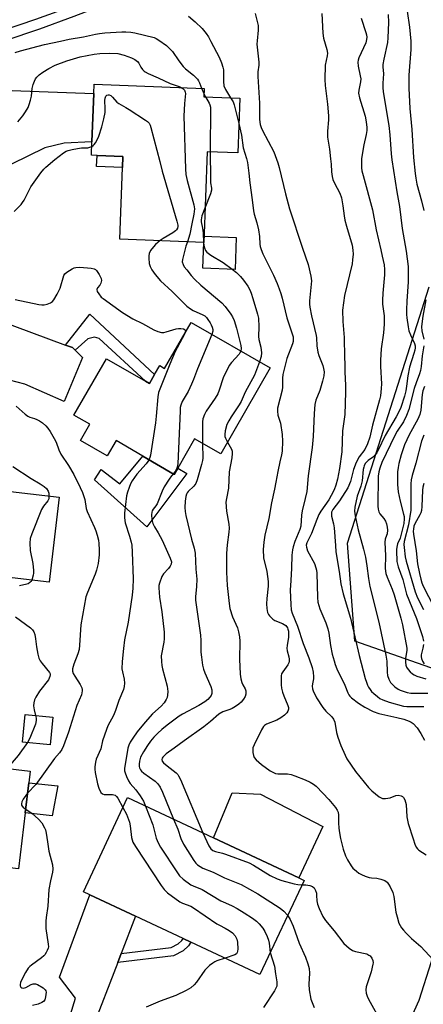
# Model space of a CAD drawing. Units: inches. Extents: x 1297762 to 1303762, y 509450 to 513450.
# Drawn here: x 1299670 to 1299816, y 511752 to 512109 of the extents above; entities that cross this region are included whole.
import ezdxf

# ---------------------------------------------------------------- set-up
doc = ezdxf.new("R2010")
doc.units = ezdxf.units.IN
doc.header["$MEASUREMENT"] = 0
for name, color, linetype in [('BLDG-Footprint', 5, 'Continuous'), ('CULTRL-Pad', 6, 'Continuous'), ('NTRL-Trees', 3, 'Continuous'), ('TRANS-Driveway', 251, 'Continuous'), ('TRANS-Non Street Sidewalk', 7, 'Continuous'), ('TRANS-Road', 130, 'Continuous'), ('TRANS-Street Sidewalk', 7, 'Continuous'), ('Undefined', 1, 'Continuous')]:
    doc.layers.add(name, color=color, linetype=linetype)

msp = doc.modelspace()

# ---------------------------------------------------------------- linework, layer by layer
at = {"layer": 'BLDG-Footprint'}
for points, elevation in [([(1299749.94, 512080.25), (1299749.17, 512060.36), (1299738.1, 512060.79), (1299736.84, 512027.95), (1299706.4, 512029.12), (1299707.39, 512055.13), (1299707.54, 512059.06), (1299698.17, 512059.42), (1299696.12, 512059.5), (1299696.31, 512064.41), (1299696.98, 512081.88), (1299697.11, 512085.31), (1299736.98, 512083.78), (1299736.87, 512080.76)], 332.76), ([(1299760.93, 511982.41), (1299743.06, 511951.25), (1299733.53, 511956.71), (1299727.44, 511946.08), (1299726.13, 511943.81), (1299714.75, 511950.47), (1299705.12, 511956.11), (1299701.89, 511950.5), (1299692.16, 511956.1), (1299695.55, 511961.99), (1299689.81, 511965.3), (1299701.61, 511985.77), (1299715.76, 511977.61), (1299717.2, 511976.78), (1299719.06, 511980.01), (1299720.92, 511983.24), (1299722.69, 511982.22), (1299732.27, 511998.84)], 334.01), ([(1299684.45, 511935.55), (1299680.85, 511904.72), (1299626.16, 511911.11), (1299630.26, 511946.25), (1299647.1, 511944.28), (1299649.87, 511943.96), (1299649.36, 511939.65), (1299660.83, 511938.31), (1299668.83, 511937.37)], 340.56), ([(1299682.17, 511855.76), (1299681.19, 511845.77), (1299671.17, 511846.75), (1299672.15, 511856.74)], 339.78), ([(1299672.17, 511821.15), (1299669.75, 511800.8), (1299651.04, 511803.02), (1299646.03, 511803.62), (1299640.31, 511804.3), (1299639.9, 511800.87), (1299638.6, 511801.02), (1299620.86, 511803.13), (1299619.39, 511803.3), (1299624.01, 511842.12), (1299673.95, 511836.18), (1299673.46, 511832.03)], 342.82), ([(1299773.2, 511796.61), (1299757.17, 511762.47), (1299732.15, 511774.22), (1299729.35, 511775.53), (1299712.16, 511783.6), (1299695.6, 511791.38), (1299693.23, 511792.49), (1299709.26, 511826.63), (1299740.36, 511812.03), (1299771.27, 511797.51)], 333.83)]:
    msp.add_lwpolyline(points, close=True, dxfattribs=dict(at, elevation=elevation))
at = {"layer": 'CULTRL-Pad'}
for points in [[(1299748.65, 512029.76), (1299748.2, 512018.09), (1299736.48, 512018.54), (1299736.84, 512027.95), (1299736.93, 512030.21)], [(1299714.75, 511950.47), (1299726.13, 511943.81), (1299727.44, 511946.08), (1299730.78, 511944.16), (1299716.29, 511924.85), (1299697.25, 511941.8), (1299699.74, 511945.53), (1299706.46, 511940.39)], [(1299683.95, 511830.93), (1299681.93, 511819.99), (1299672.17, 511821.15), (1299673.46, 511832.03)], [(1299780.05, 511816.21), (1299771.27, 511797.51), (1299740.36, 511812.03), (1299747.11, 511828.32), (1299757.42, 511827.92)]]:
    msp.add_lwpolyline(points, close=True, dxfattribs=at)
at = {"layer": 'NTRL-Trees'}
msp.add_lwpolyline([(1299876.01, 511853.77), (1299791.67, 511883.29), (1299788.93, 511918.9), (1299818.6, 512011.85)], dxfattribs=at)
at = {"layer": 'TRANS-Driveway'}
for points in [[(1299667.13, 512056.3), (1299662.23, 512084.48), (1299667.32, 512083.02), (1299696.98, 512081.88), (1299696.31, 512064.41), (1299686.31, 512063.91), (1299679.27, 512062.26)], [(1299706.95, 511770.13), (1299705.7, 511766.89), (1299696.15, 511742.24), (1299696.27, 511740.03), (1299697.59, 511735.89), (1299695.02, 511736.94), (1299682.31, 511741.01), (1299686.05, 511743.47), (1299688.55, 511747.99), (1299690.4, 511753.95), (1299684.62, 511761.5), (1299695.6, 511791.38), (1299712.16, 511783.6)]]:
    msp.add_lwpolyline(points, close=True, dxfattribs=at)
at = {"layer": 'TRANS-Non Street Sidewalk'}
for points in [[(1299707.54, 512059.06), (1299707.39, 512055.13), (1299697.98, 512055.49), (1299698.17, 512059.42)], [(1299690.22, 511988.88), (1299689.32, 511989.78), (1299689.29, 511989.79), (1299686.76, 511990.72), (1299695.63, 512001.95), (1299719.06, 511980.01), (1299717.2, 511976.78), (1299715.76, 511977.61), (1299699.01, 511993.04), (1299697.25, 511993.55), (1299694.9, 511992.98)], [(1299705.7, 511766.89), (1299706.95, 511770.13), (1299725.04, 511772.26), (1299727.56, 511773.57), (1299728.93, 511774.86), (1299729.35, 511775.53), (1299732.15, 511774.22), (1299731.32, 511772.9), (1299729.35, 511771.04), (1299725.95, 511769.28)]]:
    msp.add_lwpolyline(points, close=True, dxfattribs=at)
at = {"layer": 'TRANS-Road'}
msp.add_lwpolyline([(1299661.94, 511999.86), (1299686.76, 511990.72), (1299689.29, 511989.79), (1299689.32, 511989.78), (1299690.22, 511988.88), (1299692.97, 511986.18), (1299686.25, 511970.24), (1299672.03, 511976.55), (1299666.43, 511978)], dxfattribs=at)
msp.add_lwpolyline([(1299850, 511787.21), (1299847.39, 511772.21), (1299842.99, 511756.08), (1299837.08, 511740.44), (1299829.72, 511725.42), (1299820.9, 511711.71), (1299791.36, 511713.78), (1299801.48, 511727.11), (1299808.91, 511739.79), (1299814.92, 511753.21), (1299819.47, 511767.18), (1299822.5, 511781.56), (1299827.53, 511817.53), (1299832.41, 511852.27), (1299856.63, 511852.28), (1299850.67, 511792.28), (1299850.26, 511788.68)], close=True, dxfattribs=at)
at = {"layer": 'TRANS-Street Sidewalk'}
msp.add_lwpolyline([(1299839.04, 512184.51), (1299800.55, 512162.88), (1299714.34, 512119.59), (1299702.09, 512114.56), (1299689.75, 512109.78), (1299677.31, 512105.25), (1299664.79, 512100.97), (1299659.94, 512099.42), (1299659.58, 512102.42), (1299659.48, 512103.31), (1299663.58, 512104.62), (1299676.04, 512108.87), (1299688.4, 512113.37), (1299700.67, 512118.13), (1299712.74, 512123.09), (1299798.74, 512166.28), (1299841.89, 512190.51)], dxfattribs=at)
at = {"layer": 'Undefined'}
for p, q in [((1299736.08, 512083.82, 330), (1299736.91, 512081.88, 330)), ((1299736.91, 512081.88, 330), (1299737.48, 512080.73, 330))]:
    msp.add_line(p, q, dxfattribs=at)
for points, elevation in [([(1299731.28, 512109.98), (1299733.76, 512107.88), (1299736.32, 512105.45), (1299737.74, 512103.66), (1299738.54, 512102.49), (1299739.47, 512100.83), (1299742.4, 512095.14), (1299743.3, 512093.09), (1299743.79, 512091.52), (1299744, 512090.44), (1299744.03, 512086.21), (1299744.2, 512084.65), (1299744.74, 512083.33), (1299746.56, 512080.38)], 328), ([(1299755.52, 512110.96), (1299756.53, 512106.59), (1299756.56, 512104.87), (1299756.17, 512100.96), (1299756.14, 512099.84), (1299756.81, 512093.28), (1299756.8, 512092.18), (1299756.49, 512089.78), (1299756.42, 512088.06), (1299757.06, 512078.42), (1299757.13, 512072.49), (1299757.36, 512070.73), (1299757.65, 512069.6), (1299758.1, 512068.52), (1299762.22, 512060.74), (1299763.76, 512056.76), (1299764.24, 512055.1), (1299766.48, 512045.56), (1299767.91, 512040.05), (1299772.63, 512025.87), (1299774.74, 512019.96), (1299775.63, 512015.73), (1299775.86, 512014.04), (1299775.18, 512006.69), (1299775.18, 512005.52), (1299775.31, 512004.39), (1299775.86, 512001.34), (1299777.62, 511994.22), (1299777.73, 511993.31), (1299777.85, 511990.41), (1299778.19, 511988.17), (1299778.56, 511986.96), (1299780.07, 511983.27), (1299780.32, 511982.16), (1299780.47, 511981.02), (1299780.42, 511979.59), (1299779.94, 511977.56), (1299778.93, 511974.21), (1299777.52, 511970.72), (1299777.16, 511969.1), (1299776.91, 511965.91), (1299776.53, 511957.59), (1299776.16, 511953.54), (1299774.67, 511943.32), (1299774.19, 511937.66), (1299773.65, 511935.02), (1299772.56, 511930.65), (1299772.35, 511929.01), (1299772.02, 511925.1), (1299771.65, 511923.84), (1299769.84, 511919.53), (1299769.25, 511917.6), (1299769.03, 511916.49), (1299768.84, 511914.53), (1299768.7, 511909.86), (1299768.38, 511905.38), (1299768.24, 511901.8), (1299768.37, 511896.65), (1299768.6, 511894.72), (1299768.96, 511893.48), (1299770.81, 511888.81), (1299772.92, 511882.53), (1299774.93, 511877.29), (1299776.16, 511873.75), (1299776.49, 511872.1), (1299776.66, 511870.45), (1299776.62, 511869.64), (1299776.27, 511867.82), (1299776.19, 511866.98), (1299776.26, 511866.12), (1299776.49, 511865.33), (1299777.68, 511862.81), (1299780, 511859.34), (1299781.12, 511858.02), (1299783.28, 511855.94), (1299783.89, 511855.12), (1299784.33, 511853.92), (1299784.96, 511850.22), (1299785.44, 511848.55), (1299786.61, 511845.48), (1299788.12, 511841.98), (1299788.77, 511840.68), (1299791.84, 511836.12), (1299796.53, 511830.28), (1299797.74, 511829.04), (1299800.47, 511826.94), (1299801.18, 511826.51), (1299801.68, 511826.32), (1299802.77, 511826.27), (1299804.46, 511826.57), (1299806.54, 511827.35), (1299807.32, 511827.49), (1299808.4, 511827.3), (1299808.89, 511827.07), (1299809.26, 511826.72), (1299809.76, 511825.78), (1299810.22, 511824.14), (1299810.5, 511819.66), (1299810.95, 511817.27), (1299812.71, 511811.63), (1299813.42, 511809.72), (1299813.9, 511808.69), (1299814.34, 511808.07), (1299814.86, 511807.57), (1299817.54, 511805.82)], 326), ([(1299779.67, 512110.91), (1299780.02, 512103.76), (1299780.25, 512102.01), (1299781.47, 512097.9), (1299781.72, 512096.54), (1299781.65, 512095.53), (1299780.89, 512092.16), (1299780.73, 512087.03), (1299780.83, 512084.84), (1299781.75, 512078.11), (1299782.1, 512073.85), (1299782.1, 512072.4), (1299781.77, 512068.28), (1299781.76, 512066.11), (1299782.39, 512061.77), (1299782.81, 512058.28), (1299783, 512056.24), (1299783.13, 512053.51), (1299783.36, 512051.85), (1299783.68, 512050.77), (1299784.2, 512049.45), (1299786.2, 512045.75), (1299786.83, 512044.05), (1299787.33, 512041.24), (1299787.73, 512037.55), (1299788, 512035.98), (1299788.56, 512033.81), (1299790.62, 512026.98), (1299790.94, 512025.16), (1299790.97, 512023.63), (1299790.82, 512021.59), (1299790.6, 512020.15), (1299787.83, 512008.62), (1299787.21, 512003.41), (1299787.22, 511999.3), (1299787.81, 511993.48), (1299787.82, 511986.24), (1299788, 511983.86), (1299787.99, 511981.05), (1299788.27, 511976.06), (1299788.29, 511973.62), (1299788, 511965.56), (1299787.1, 511959.63), (1299786.92, 511951.98), (1299786.1, 511945.99), (1299785.34, 511942.04), (1299784.69, 511939.87), (1299784.1, 511938.26), (1299783.09, 511936.12), (1299782.25, 511934.58), (1299779.31, 511930.54), (1299778.59, 511929.33), (1299777.8, 511927.49), (1299775.96, 511922.36), (1299774.23, 511918.99), (1299774.03, 511918.17), (1299774.06, 511917.39), (1299774.5, 511916.13), (1299776.97, 511911.5), (1299777.53, 511909.97), (1299777.7, 511909.14), (1299777.8, 511907.95), (1299778.11, 511899.18), (1299778.27, 511897.48), (1299778.94, 511895.07), (1299781.13, 511890.01), (1299781.88, 511887.77), (1299782.2, 511886.19), (1299782.77, 511881.76), (1299783.45, 511878.65), (1299784.09, 511876.23), (1299784.51, 511874.9), (1299785.15, 511873.26), (1299787.97, 511867.39), (1299789.1, 511864.6), (1299789.48, 511863.89), (1299789.78, 511863.46), (1299790.39, 511862.85), (1299792.94, 511860.91), (1299795.3, 511859.47), (1299798.31, 511857.85), (1299800.34, 511857.15), (1299806.83, 511855.72), (1299809.42, 511855.03), (1299811.28, 511854.34), (1299812.03, 511853.96), (1299812.71, 511853.5), (1299814.22, 511851.93), (1299815.59, 511849.88), (1299816.88, 511847.44)], 324), ([(1299793.95, 512109.24), (1299795.67, 512104.04), (1299795.84, 512103.2), (1299795.92, 512102.32), (1299795.88, 512101.45), (1299795.61, 512100.33), (1299793.06, 512094.88), (1299792.78, 512094.06), (1299792.68, 512093.23), (1299792.79, 512091.85), (1299793.6, 512088.38), (1299793.74, 512087.22), (1299793.63, 512086.16), (1299793.02, 512083.13), (1299792.98, 512082.02), (1299793.37, 512080.36), (1299795.43, 512073.65), (1299795.78, 512071.64), (1299796, 512069.62), (1299795.96, 512068.46), (1299795.75, 512067), (1299794.91, 512063.27), (1299794.1, 512058.34), (1299793.99, 512056.94), (1299794.07, 512054.99), (1299794.22, 512053.88), (1299794.59, 512052.22), (1299798.03, 512039.69), (1299799.31, 512032.53), (1299801.08, 512025.28), (1299801.59, 512022.92), (1299802.2, 512019.8), (1299802.38, 512018.15), (1299802.37, 512016.2), (1299801.74, 512009.53), (1299801.6, 512006.99), (1299801.67, 512005.57), (1299802.2, 512001.34), (1299802.31, 511998.26), (1299802.03, 511995.16), (1299801.23, 511989.3), (1299800.93, 511985.23), (1299800.97, 511982.91), (1299801.3, 511976.69), (1299801.22, 511974.97), (1299800.89, 511972.31), (1299800.6, 511970.89), (1299798.05, 511961.7), (1299797.12, 511957.36), (1299796.25, 511954.93), (1299795.3, 511952.86), (1299793.22, 511950.15), (1299792.05, 511948.17), (1299791.14, 511945.55), (1299790, 511941.18), (1299789.07, 511938.96), (1299786.08, 511934.25), (1299783.68, 511931.04), (1299783.22, 511930.09), (1299783.12, 511929.36), (1299783.22, 511928.61), (1299783.92, 511925.88), (1299784.19, 511924.43), (1299784.57, 511918), (1299784.77, 511915.76), (1299785.99, 511908.57), (1299786.53, 511904.14), (1299787.41, 511900.55), (1299790.03, 511891.69), (1299793.24, 511878.11), (1299795.41, 511869.77), (1299795.81, 511868.43), (1299796.21, 511867.41), (1299796.57, 511866.68), (1299797.16, 511865.78), (1299797.69, 511865.14), (1299798.51, 511864.36), (1299799.81, 511863.25), (1299800.72, 511862.59), (1299801.79, 511862.07), (1299804.02, 511861.22), (1299809.25, 511859.77), (1299810.52, 511859.65), (1299815.13, 511859.71), (1299816.61, 511859.61)], 322), ([(1299803.66, 512110.56), (1299803.83, 512107.69), (1299803.64, 512102.14), (1299803.5, 512100.41), (1299802.08, 512094.37), (1299801.74, 512092.4), (1299801.75, 512091.56), (1299802, 512089.08), (1299801.72, 512085.69), (1299801.75, 512084.1), (1299801.94, 512082.5), (1299803.91, 512070.31), (1299804.26, 512066.97), (1299804.76, 512060.01), (1299804.99, 512057.86), (1299806.83, 512046.22), (1299807.78, 512040.93), (1299808.78, 512033.02), (1299810.22, 512024.72), (1299810.96, 512019.17), (1299811, 512017.44), (1299810.91, 512013.69), (1299810.47, 512006.66), (1299810.35, 512003.47), (1299810.34, 512001.73), (1299810.44, 512000.55), (1299810.93, 511997.29), (1299811.23, 511995.88), (1299811.75, 511994.41), (1299813.21, 511991.25), (1299813.45, 511990.42), (1299813.49, 511989.66), (1299813.38, 511988.9), (1299813.02, 511987.59), (1299811.39, 511982.7), (1299810.81, 511979.53), (1299810.4, 511975.86), (1299810.1, 511974.12), (1299809.6, 511972.14), (1299808.3, 511968.05), (1299807.7, 511966.71), (1299806.63, 511964.68), (1299802.64, 511957.94), (1299800.09, 511952.58), (1299799.54, 511951.58), (1299798.91, 511950.75), (1299798.36, 511950.19), (1299796.51, 511948.84), (1299795.92, 511948.33), (1299795.42, 511947.71), (1299795.03, 511946.96), (1299794.84, 511946.43), (1299794.68, 511945.56), (1299794.33, 511941.43), (1299793.8, 511939.51), (1299792.51, 511935.93), (1299791.65, 511931.89), (1299791.55, 511930.47), (1299791.72, 511928.82), (1299792.07, 511927.12), (1299792.89, 511923.75), (1299794.8, 511916.68), (1299795.45, 511913.83), (1299796.01, 511910.72), (1299796.57, 511906.11), (1299797.12, 511903.12), (1299800.29, 511890.18), (1299802.88, 511878.24), (1299803.17, 511876.05), (1299803.31, 511872.07), (1299803.47, 511870.95), (1299803.93, 511869.62), (1299804.61, 511868.4), (1299806.13, 511866.83), (1299807.28, 511866), (1299808.05, 511865.59), (1299809.14, 511865.18), (1299810.56, 511864.78), (1299811.97, 511864.55), (1299813.53, 511864.46), (1299818.06, 511864.54)], 320), ([(1299810.64, 512111.8), (1299811.39, 512106.02), (1299811.9, 512100.92), (1299811.89, 512097.89), (1299811.19, 512088.58), (1299811.15, 512083.8), (1299811.61, 512076.5), (1299812.27, 512068.84), (1299812.92, 512058.73), (1299813.46, 512052.88), (1299813.69, 512051.18), (1299814.14, 512048.99), (1299815.8, 512043), (1299816.62, 512039.45)], 318), ([(1299668.53, 512096.77), (1299670.42, 512097.39), (1299679.19, 512099.73), (1299684.92, 512100.87), (1299688.04, 512101.58), (1299693.27, 512102.48), (1299697.64, 512103.46), (1299699.03, 512103.7), (1299701.02, 512103.91), (1299707.19, 512104.26), (1299708.66, 512104.31), (1299710.43, 512104.2), (1299711.88, 512103.96), (1299718.88, 512102.22), (1299719.57, 512101.91), (1299720.53, 512101.31), (1299723.32, 512099.31), (1299724.58, 512098.17), (1299725.53, 512097.14), (1299727.79, 512093.75), (1299729.44, 512091.71), (1299730.28, 512090.92), (1299733.2, 512088.51), (1299734.54, 512087.13), (1299735.01, 512086.5), (1299735.36, 512085.84), (1299736.08, 512083.82)], 330), ([(1299669.47, 512071.67), (1299671.26, 512073.85), (1299672.26, 512075.32), (1299673.17, 512076.85), (1299673.6, 512077.9), (1299674.07, 512079.54), (1299674.38, 512080.93), (1299674.71, 512083.79), (1299675.08, 512085.13), (1299675.55, 512086.44), (1299675.9, 512087.18), (1299676.38, 512087.85), (1299677.19, 512088.64), (1299678.5, 512089.68), (1299680.72, 512090.96), (1299683.06, 512092.17), (1299687.27, 512093.8), (1299692.01, 512095.26), (1299697.19, 512096.21), (1299699.17, 512096.47), (1299702.57, 512096.58), (1299705.69, 512096.37), (1299708, 512095.84), (1299710.62, 512094.86), (1299711.92, 512094.25), (1299712.83, 512093.55), (1299713.35, 512092.9), (1299714.11, 512091.52), (1299714.71, 512090.64), (1299715.24, 512090.07), (1299715.68, 512089.75), (1299716.67, 512089.22), (1299720.37, 512087.59), (1299724.64, 512085.54), (1299727.95, 512084.44), (1299728.7, 512084.1)], 332), ([(1299696.24, 512062.65), (1299696.76, 512063.01), (1299697.15, 512063.41), (1299697.68, 512064.09), (1299698.12, 512064.83), (1299698.8, 512066.48), (1299699.98, 512069.85), (1299700.67, 512072.74), (1299701.11, 512075.07), (1299701.15, 512076.51), (1299701.02, 512079.41), (1299701.08, 512080.24), (1299701.33, 512080.94), (1299701.78, 512081.29), (1299702.18, 512081.39), (1299702.57, 512081.38), (1299703.17, 512081.14), (1299703.8, 512080.59), (1299705.38, 512078.81), (1299706.04, 512078.25), (1299708.62, 512076.89), (1299709.87, 512076.12), (1299715.78, 512072.26), (1299716.47, 512071.74), (1299717.06, 512071.15), (1299717.44, 512070.4), (1299717.71, 512069.57), (1299720.99, 512057.23), (1299721.81, 512053.72), (1299727.08, 512035.62), (1299727.41, 512034.18), (1299727.42, 512033.64), (1299727.33, 512033.15), (1299726.99, 512032.5), (1299726.63, 512032.11), (1299725.7, 512031.44), (1299722.17, 512029.31), (1299721.07, 512028.56)], 334), ([(1299728.7, 512084.1), (1299729.25, 512083.74), (1299729.83, 512083.12), (1299730.16, 512082.44), (1299730.24, 512081.92), (1299729.85, 512078.34), (1299729.6, 512073.66), (1299730.24, 512054.6), (1299730.37, 512052.52), (1299730.81, 512050.42), (1299733.26, 512041.51), (1299733.47, 512040.08), (1299733.28, 512038.15), (1299732.5, 512034.71), (1299731.87, 512030.94), (1299730.97, 512028.18)], 332), ([(1299737.48, 512080.73), (1299738.88, 512078.45), (1299739.11, 512077.86), (1299739.25, 512077.01), (1299739.22, 512060.75)], 330), ([(1299746.56, 512080.38), (1299747.48, 512078.86), (1299747.93, 512077.79), (1299749.58, 512071.03)], 328), ([(1299749.58, 512071.03), (1299750.57, 512066.75), (1299751.19, 512062.26), (1299752.38, 512058.3), (1299752.72, 512056.86), (1299753.18, 512053.08), (1299753.51, 512049.52), (1299754.46, 512043.38), (1299754.9, 512039.35), (1299755.13, 512038.22), (1299756.14, 512035.03), (1299756.75, 512032.44), (1299757.08, 512030.11), (1299757.18, 512027.29), (1299757.31, 512026.47), (1299757.63, 512025.38), (1299758.23, 512023.79), (1299762.13, 512016.08), (1299763.46, 512013.06), (1299764.22, 512011.11), (1299764.8, 512009.41), (1299765.26, 512007.72), (1299766.95, 512000.56), (1299769.04, 511994.46), (1299769.23, 511993.65), (1299769.3, 511992.81), (1299769.26, 511991.98), (1299769.08, 511991.16), (1299767.01, 511985.79), (1299765.56, 511980.06), (1299765.37, 511978.68), (1299765.4, 511975.4), (1299765.31, 511974.36), (1299763.64, 511967.8), (1299763.59, 511966.69), (1299763.74, 511965.31), (1299764.64, 511962.41), (1299765.24, 511958.34), (1299765.37, 511955.87), (1299765.3, 511952.18), (1299765.07, 511950.87), (1299764.42, 511948.33), (1299763.66, 511944.83), (1299763.05, 511940.98), (1299762.55, 511938.42), (1299761.38, 511933.54), (1299760.49, 511927.8), (1299759.02, 511921.81), (1299758.61, 511919.28), (1299758.4, 511916.63), (1299758.58, 511913.59), (1299759.68, 511908.62), (1299760.19, 511904.94), (1299760.18, 511903.23), (1299759.73, 511898.81), (1299759.63, 511896.84), (1299759.69, 511895.19), (1299760, 511893.78), (1299760.33, 511893), (1299760.66, 511892.52), (1299761.26, 511891.88), (1299761.93, 511891.32), (1299762.68, 511890.89), (1299765.38, 511889.77), (1299766.6, 511888.98), (1299767.18, 511888.23), (1299767.39, 511887.75), (1299767.57, 511886.99), (1299767.64, 511885.89), (1299767.59, 511884.78), (1299767.07, 511881.78), (1299766.98, 511880.79), (1299767.11, 511879.79), (1299767.73, 511877.66), (1299767.85, 511876.85), (1299767.86, 511876.06), (1299767.75, 511875.55), (1299767.39, 511874.81), (1299766.75, 511873.87), (1299765.48, 511872.25), (1299765.08, 511871.51), (1299764.95, 511870.72), (1299764.94, 511867.49), (1299765.03, 511866.31), (1299765.37, 511864.9), (1299765.84, 511863.52), (1299767.35, 511860.05), (1299767.55, 511859.25), (1299767.55, 511858.74), (1299767.38, 511858), (1299766.96, 511857.34), (1299766.15, 511856.56), (1299764.8, 511855.5), (1299763.39, 511854.71), (1299759.57, 511853.28), (1299758.87, 511852.83), (1299758.5, 511852.43), (1299757.81, 511851.22), (1299755.14, 511845.72), (1299754.71, 511844.65), (1299754.6, 511843.82), (1299754.65, 511842.99), (1299754.85, 511841.88), (1299755.14, 511841.13), (1299755.84, 511840.3), (1299757.85, 511838.66), (1299760.99, 511836.34), (1299762.39, 511835.58), (1299762.91, 511835.4), (1299763.74, 511835.26), (1299767.16, 511835.21), (1299768.52, 511835), (1299769.88, 511834.54), (1299773.63, 511833.04), (1299775.46, 511832.21), (1299776.66, 511831.45), (1299777.56, 511830.72), (1299780.08, 511828.24), (1299782.26, 511825.91), (1299784.67, 511823.06), (1299785.25, 511822.12), (1299785.57, 511821.36), (1299785.75, 511820.29), (1299785.71, 511817.45), (1299785.81, 511815.55), (1299786.03, 511813.86), (1299786.43, 511811.83), (1299787.44, 511807.88), (1299788.19, 511805.54), (1299788.92, 511804.05), (1299790.25, 511801.91), (1299790.96, 511801.05), (1299792.18, 511799.91), (1299793.07, 511799.24), (1299794.08, 511798.71), (1299795.42, 511798.15), (1299796.77, 511797.69), (1299797.62, 511797.54), (1299799.64, 511797.38), (1299801.09, 511797.03), (1299802.48, 511796.53), (1299802.98, 511796.26), (1299803.4, 511795.92), (1299803.88, 511795.27), (1299804.44, 511794.3), (1299805.39, 511792.25), (1299805.72, 511790.75), (1299806.53, 511785.04), (1299806.92, 511783.35), (1299807.59, 511781.15), (1299808.57, 511779.46), (1299809.23, 511778.56), (1299810.25, 511777.47), (1299812.19, 511775.6), (1299815.51, 511772.62), (1299821.58, 511766.09)], 328), ([(1299668.11, 512039.18), (1299670.63, 512041.71), (1299671.16, 512042.36), (1299671.71, 512043.21), (1299674.22, 512048.03), (1299677.87, 512053.15), (1299678.9, 512054.45), (1299679.63, 512055.2), (1299682.92, 512057.93), (1299686.04, 512060.37), (1299686.99, 512060.95), (1299687.75, 512061.29), (1299689.13, 512061.65), (1299691.12, 512062.02), (1299692.56, 512062.2), (1299694.83, 512062.27), (1299695.61, 512062.41), (1299696.24, 512062.65)], 334), ([(1299739.22, 512060.75), (1299739.25, 512050.96), (1299739.34, 512049.53), (1299739.65, 512047.59), (1299739.67, 512046.84), (1299739.32, 512045.5), (1299737.31, 512040.37)], 330), ([(1299737.31, 512040.37), (1299736.22, 512037.55), (1299735.89, 512036.17), (1299735.94, 512035.35), (1299736.38, 512033.12), (1299736.6, 512031.34), (1299736.78, 512027.95)], 330), ([(1299721.07, 512028.56), (1299719.41, 512027.17), (1299718.62, 512026.37), (1299717.61, 512024.95), (1299717.13, 512023.91), (1299717, 512023.1), (1299716.97, 512022.25), (1299717.11, 512020.28), (1299717.46, 512019.22), (1299718.1, 512017.95), (1299719.2, 512016.26), (1299721.2, 512014.04), (1299725.38, 512010.08), (1299730.79, 512004.79), (1299732.09, 512003.8), (1299733.01, 512003.22), (1299736.57, 512001.71), (1299737.24, 512001.25), (1299737.84, 512000.7), (1299738.38, 512000.03), (1299739.18, 511998.77), (1299739.61, 511997.99), (1299739.93, 511997.18), (1299740.1, 511996.36), (1299740.12, 511995.8), (1299739.82, 511994.51)], 334), ([(1299730.97, 512028.18), (1299730.42, 512026.53), (1299729.14, 512021.68), (1299729.09, 512020.88), (1299729.37, 512019.87), (1299729.81, 512019.13), (1299730.69, 512017.96), (1299732.35, 512015.91), (1299733.49, 512014.65), (1299735.82, 512012.47), (1299743.42, 512006.04), (1299744.67, 512004.68), (1299746.66, 512001.95), (1299747.26, 512000.94), (1299747.89, 511999.63), (1299748.77, 511996.86), (1299750.34, 511990.52), (1299750.45, 511989.44), (1299750.3, 511988.5)], 332), ([(1299736.78, 512027.95), (1299736.88, 512026.82), (1299737.09, 512026), (1299737.54, 512024.99), (1299738.04, 512024.34), (1299739.4, 512023.35), (1299743.86, 512020.63), (1299747.16, 512018.28), (1299748.69, 512017.07), (1299750.15, 512015.61), (1299751.29, 512014.28), (1299752.8, 512012.02), (1299753.51, 512010.73), (1299754.01, 512009.5), (1299754.64, 512007.61), (1299756.4, 512001.88), (1299756.71, 512000.44), (1299756.81, 511997.33), (1299756.66, 511993.85), (1299756.84, 511992.71), (1299757.56, 511989.89), (1299757.77, 511987.95), (1299757.62, 511986.53), (1299757.1, 511984.6)], 330), ([(1299668.47, 512007.18), (1299677.05, 512005.46), (1299678.19, 512005.28), (1299679.04, 512005.26), (1299680.09, 512005.5), (1299681.34, 512006.02), (1299682, 512006.45), (1299682.54, 512007.1), (1299683.72, 512009.16), (1299684.78, 512011.28), (1299686.11, 512015.88), (1299686.56, 512016.58), (1299687.19, 512017.13), (1299689.14, 512018.39), (1299689.91, 512018.74), (1299690.46, 512018.88), (1299691.92, 512018.9), (1299696.09, 512018.59), (1299697.2, 512018.33), (1299697.61, 512018.1), (1299697.99, 512017.76), (1299698.94, 512016.35), (1299699.67, 512014.82), (1299699.77, 512014.06), (1299699.52, 512013.1), (1299699.14, 512012.43), (1299698.35, 512011.42), (1299698.09, 512010.82), (1299698.24, 512010.15), (1299698.81, 512009.23), (1299699.71, 512008.12), (1299700.35, 512007.54), (1299707.37, 512002.51), (1299711.1, 512000.23), (1299714.62, 511998.49), (1299718.8, 511996.22), (1299720.17, 511995.64), (1299721.59, 511995.29), (1299722.44, 511995.29), (1299723.27, 511995.48), (1299726.82, 511996.61), (1299727.69, 511996.74), (1299728.58, 511996.74), (1299729.51, 511996.57), (1299730.08, 511996.25), (1299730.25, 511995.94), (1299730.25, 511995.73), (1299729.99, 511994.89)], 336), ([(1299817.4, 512007.13), (1299816.25, 512001.18), (1299815.85, 511998.41), (1299815.82, 511997.3), (1299815.92, 511995.91), (1299816.64, 511992.88)], 318), ([(1299729.99, 511994.89), (1299727.19, 511989.69), (1299726.55, 511988.36), (1299724.56, 511983.76), (1299721.91, 511977.08), (1299720.43, 511973.56), (1299720.16, 511971.92), (1299719.62, 511964.87), (1299719.36, 511962.53), (1299717.51, 511950.84), (1299717.32, 511949.98), (1299717, 511949.15)], 336), ([(1299739.82, 511994.51), (1299734.6, 511982.1), (1299733.13, 511978.17), (1299732.43, 511976.55), (1299731.19, 511973.87), (1299729.04, 511970.24), (1299728.54, 511968.94), (1299728.37, 511968.11), (1299728.27, 511966.92), (1299727.47, 511947.7), (1299727.22, 511946.46), (1299726.86, 511945.48), (1299726.49, 511944.9), (1299725.74, 511944.04)], 334), ([(1299750.3, 511988.5), (1299750.1, 511988.08), (1299749.68, 511987.46), (1299746.91, 511984.42), (1299746.06, 511983.24), (1299743.89, 511978.8), (1299742.51, 511974.35), (1299741.93, 511973), (1299741.05, 511971.49), (1299737.73, 511966.75), (1299737.08, 511965.51), (1299736.58, 511963.96), (1299736.42, 511962.85), (1299736.46, 511955.03)], 332), ([(1299816.63, 511990.39), (1299816.02, 511986.79), (1299815.62, 511982.91), (1299815.4, 511981.51), (1299815.05, 511980.3), (1299813.8, 511977.06), (1299813.11, 511974.95), (1299811.14, 511967.36), (1299810.41, 511965.13), (1299809.28, 511962.92), (1299807.01, 511959.46), (1299806.17, 511957.97), (1299801.46, 511948.17), (1299800.64, 511946.05), (1299800.31, 511944.73), (1299800.13, 511943.15), (1299799.96, 511932.35), (1299800.03, 511931.2), (1299800.33, 511930.19), (1299800.7, 511929.52), (1299802.08, 511927.85), (1299802.7, 511926.91), (1299803.15, 511925.88), (1299803.37, 511924.74), (1299803.43, 511923.62), (1299803.3, 511922.31), (1299803.13, 511921.64), (1299802.63, 511920.35), (1299802.44, 511919.2), (1299802.79, 511914.29), (1299802.68, 511909.64), (1299802.91, 511907.87), (1299803.3, 511906.53), (1299805.12, 511902.22), (1299805.89, 511900.09), (1299808.29, 511891.74), (1299808.91, 511889.3), (1299810.45, 511880.8), (1299810.44, 511879.92), (1299809.97, 511877.19), (1299809.96, 511875.79), (1299810.12, 511874.7), (1299810.41, 511873.96), (1299810.96, 511873.04), (1299811.66, 511872.24), (1299812.48, 511871.53), (1299813.16, 511871.1), (1299814.13, 511870.66), (1299817.35, 511869.65)], 318), ([(1299757.1, 511984.6), (1299755.3, 511979.74), (1299751.86, 511973.6), (1299750.46, 511970.21), (1299749.71, 511968.99), (1299746.79, 511964.69), (1299745.91, 511963.19), (1299745.28, 511961.89), (1299744.63, 511959.65), (1299744.46, 511958.27), (1299744.56, 511957.55), (1299744.75, 511957), (1299745.49, 511955.5)], 330), ([(1299816.87, 511975.71), (1299816.33, 511974.15), (1299816.07, 511972.8), (1299815.53, 511967.16), (1299815.17, 511965.51), (1299814.44, 511963.9), (1299811.31, 511958.17), (1299809.63, 511954.5), (1299808.47, 511950.9), (1299807.59, 511947.78), (1299807.28, 511946.37), (1299807.1, 511944.71), (1299807.03, 511940.16), (1299807.29, 511937.53), (1299808.01, 511934.06), (1299809.31, 511929.44), (1299809.47, 511928.56), (1299809.51, 511927.69), (1299809.34, 511925.99), (1299808.43, 511922.11), (1299808.01, 511920.71), (1299807.12, 511918.58), (1299806.86, 511917.49), (1299806.77, 511916.62), (1299806.75, 511915.12), (1299806.79, 511913.32), (1299806.9, 511912.22), (1299807.35, 511910.33), (1299808.98, 511905.68), (1299810.41, 511900.38), (1299812.26, 511895.69), (1299813.98, 511891.62), (1299816.1, 511885.01), (1299816.46, 511883.35)], 316), ([(1299668.82, 511968.51), (1299672.19, 511965.63), (1299673.12, 511964.93), (1299673.88, 511964.56), (1299675.53, 511964.07), (1299676.34, 511963.75), (1299677.38, 511963.2), (1299678.36, 511962.56), (1299679.64, 511961.41), (1299680.4, 511960.55), (1299681.22, 511959.33), (1299682.7, 511956.77), (1299683.35, 511955.45), (1299684.33, 511952.7), (1299685.02, 511951.15), (1299687.79, 511946.99), (1299689.79, 511943.76), (1299692.1, 511939.1), (1299692.93, 511937.24), (1299693.75, 511934.77), (1299694.3, 511931.44), (1299694.58, 511930.36), (1299697.27, 511924.57), (1299697.75, 511923.34), (1299698.21, 511921.8), (1299698.67, 511919.93), (1299698.83, 511918.79), (1299698.99, 511916.46), (1299698.94, 511914.69), (1299698.58, 511911.55), (1299697.97, 511909.05), (1299697.46, 511907.66), (1299694.67, 511901.05), (1299694.11, 511899.41), (1299692.37, 511889.3), (1299691.87, 511881.93), (1299691.67, 511880.29), (1299691.26, 511878.74), (1299689.74, 511874.97), (1299689.31, 511873.31), (1299689.31, 511872.48), (1299689.56, 511871.67), (1299690.13, 511870.66), (1299692.07, 511867.66), (1299692.7, 511866.37), (1299692.8, 511865.83), (1299692.78, 511865.29), (1299692.51, 511863.91), (1299690.92, 511860.08), (1299687.78, 511850.38), (1299685.97, 511845.38), (1299685.4, 511844.03), (1299684.61, 511842.89), (1299682.79, 511840.78), (1299676.01, 511831.44), (1299673, 511828.19)], 338), ([(1299816.6, 511958.01), (1299815.77, 511955.86), (1299813.7, 511947.84), (1299812.36, 511943.41), (1299812.04, 511941.8), (1299811.91, 511940.38), (1299811.88, 511935.71), (1299811.95, 511931.87), (1299811.88, 511930.8), (1299811.02, 511925.58), (1299809.45, 511919.45), (1299809.41, 511918.4), (1299809.5, 511917.29), (1299809.91, 511913.89), (1299810.18, 511912.37), (1299813.52, 511901.19), (1299814.34, 511899.1), (1299816.49, 511894.82)], 314), ([(1299736.46, 511955.03), (1299736.48, 511949.68), (1299736.39, 511948.83), (1299736.05, 511947.42), (1299734.44, 511941.82), (1299733.94, 511940.48), (1299733.29, 511939.6), (1299731.22, 511937.58), (1299730.86, 511937.14), (1299730.6, 511936.64), (1299730.37, 511935.83), (1299730.12, 511934.11), (1299730.03, 511931.82), (1299730.1, 511930.42), (1299730.31, 511928.9), (1299732.48, 511920.29), (1299733.37, 511917.05), (1299733.71, 511915.24), (1299734.04, 511909.46), (1299734.34, 511905.79), (1299734.24, 511903.14), (1299733.87, 511899.42), (1299733.87, 511898.26), (1299735.69, 511885.57), (1299735.82, 511883.6), (1299735.81, 511879.31), (1299735.99, 511877.56), (1299736.44, 511874.64), (1299736.75, 511873.21), (1299737.26, 511871.87), (1299739.49, 511866.89), (1299739.82, 511865.66), (1299739.78, 511864.4), (1299739.52, 511863.68), (1299739.1, 511863.02), (1299738.37, 511862.23), (1299737.26, 511861.3), (1299735.12, 511859.99), (1299729.16, 511856.9), (1299727.9, 511856.17), (1299723.59, 511852.95), (1299721.71, 511851.34), (1299720.24, 511849.94), (1299718.82, 511848.5), (1299717.56, 511847.06), (1299716.46, 511845.52), (1299715.02, 511843.28), (1299713.99, 511841.23), (1299713.61, 511839.84), (1299713.42, 511838.72), (1299713.42, 511837.9), (1299713.56, 511837.39), (1299713.95, 511836.68), (1299714.3, 511836.25), (1299715.19, 511835.51), (1299719.25, 511832.57), (1299720.23, 511831.57), (1299721.07, 511830.47), (1299721.97, 511828.63), (1299725.95, 511818.8)], 332), ([(1299745.49, 511955.5), (1299746.92, 511952.95), (1299747.14, 511952.19), (1299747.2, 511951.43), (1299747.06, 511949.82), (1299746.1, 511944.74), (1299745.79, 511938.8), (1299745.05, 511935.1), (1299744.89, 511933.71), (1299745.11, 511930.52), (1299745.91, 511925.71), (1299746.04, 511924.31), (1299745.95, 511922.88), (1299745.34, 511918.25), (1299745.1, 511915.17), (1299745.11, 511908.32), (1299745.37, 511903.59), (1299746.08, 511896.95), (1299746.36, 511895.24), (1299747.32, 511892.19), (1299749.04, 511888.23), (1299749.44, 511886.75), (1299749.81, 511884.93), (1299749.97, 511883.35), (1299749.79, 511876.84), (1299750.04, 511871.41), (1299750.32, 511869.71), (1299750.67, 511868.32), (1299750.99, 511867.56), (1299751.84, 511866.02), (1299752.06, 511865.4), (1299752.14, 511864.88), (1299752.1, 511864.09), (1299751.83, 511863.32), (1299751.26, 511862.35), (1299750.39, 511861.21), (1299749.54, 511860.45), (1299748.37, 511859.63), (1299747.14, 511858.9), (1299746.37, 511858.56), (1299743.8, 511857.71), (1299742.35, 511856.84), (1299739.33, 511854.19), (1299736.85, 511852.24), (1299729.72, 511847.24), (1299726.19, 511844.59), (1299723.23, 511842.5), (1299722.04, 511841.31), (1299721.77, 511840.88), (1299721.65, 511840.46), (1299721.8, 511839.85), (1299722.3, 511839.25), (1299723.64, 511838.12), (1299726.87, 511835.63), (1299727.43, 511835.06), (1299727.75, 511834.58), (1299728.38, 511833.25), (1299736.5, 511813.84)], 330), ([(1299717, 511949.15), (1299716.65, 511948.53), (1299715.98, 511947.64), (1299712.58, 511943.85), (1299710.88, 511941.47), (1299710.33, 511940.44), (1299709.79, 511939.07), (1299709.22, 511937.4), (1299708.92, 511936.07), (1299708.1, 511929.81), (1299708.08, 511928.17), (1299708.21, 511927.08), (1299708.39, 511926.27), (1299709.98, 511921.4), (1299710.59, 511919.22), (1299710.81, 511918.11), (1299710.97, 511915.57), (1299711.28, 511905.95), (1299711.15, 511902.54), (1299710.9, 511900.01), (1299709.43, 511890.23), (1299708.11, 511883.86), (1299707.73, 511880.69), (1299707.32, 511875.93), (1299707.21, 511873.26), (1299707.37, 511872.19), (1299708, 511869.53), (1299708.08, 511868.08), (1299708.03, 511866.93), (1299707.79, 511865.83), (1299706.11, 511861.82), (1299704.93, 511858.23), (1299704.09, 511856.44), (1299702.15, 511852.71), (1299701.58, 511851.38), (1299700.18, 511847.19), (1299699.53, 511844.26), (1299697.91, 511840.53), (1299697.62, 511839.43), (1299697.35, 511837.75), (1299697.34, 511836.89), (1299697.49, 511835.73), (1299698.31, 511831.66), (1299698.86, 511830.02), (1299699.6, 511828.53), (1299700.11, 511828.04), (1299700.73, 511827.81), (1299701.52, 511827.74), (1299703.77, 511827.79), (1299704.28, 511827.69), (1299704.71, 511827.5), (1299705.22, 511827.07), (1299705.73, 511826.38), (1299707.59, 511823.07)], 336), ([(1299667.62, 511946.65), (1299674.27, 511942.38), (1299677.54, 511940.42), (1299679, 511939.45), (1299679.85, 511938.69), (1299680.46, 511937.75), (1299680.72, 511936.96), (1299680.77, 511935.98)], 340), ([(1299725.74, 511944.04), (1299725.14, 511943.34), (1299724.27, 511942.12), (1299722.52, 511939.33), (1299721.79, 511937.7), (1299719.98, 511933.13), (1299719.55, 511932.44), (1299718.52, 511931.19), (1299718.17, 511930.56), (1299718.02, 511930.06), (1299717.94, 511929.19), (1299718.06, 511927.42), (1299718.45, 511926.04), (1299719.07, 511924.77), (1299720.31, 511922.68), (1299721.74, 511919.91), (1299724.7, 511913.46), (1299725.13, 511912.1), (1299725.07, 511911.26), (1299724.75, 511910.59), (1299724.08, 511909.72), (1299722.27, 511907.73), (1299721.68, 511906.76), (1299720.83, 511904.34), (1299720.64, 511903.51), (1299720.55, 511902.64), (1299720.77, 511899.36), (1299721.67, 511893.98), (1299722.51, 511886.6), (1299722.5, 511884.21), (1299722.41, 511883.03), (1299721.44, 511878.02), (1299721.5, 511875.97), (1299721.65, 511874.51), (1299721.87, 511873.35), (1299723.59, 511867.07), (1299723.83, 511865.11), (1299723.77, 511863.73), (1299723.56, 511862.93), (1299723.25, 511862.16), (1299722.5, 511861.03), (1299721.38, 511859.82), (1299718.3, 511856.99), (1299715.68, 511854.03), (1299712.78, 511850.44), (1299711.15, 511848.15), (1299710.25, 511846.73), (1299709.7, 511845.68), (1299709.35, 511844.52), (1299708.15, 511837.22), (1299708.14, 511836.36), (1299708.33, 511835.55), (1299708.82, 511834.23), (1299709.53, 511832.68), (1299710.16, 511831.75), (1299712.28, 511829.43), (1299713.78, 511827.33), (1299715, 511825.39), (1299715.79, 511823.57)], 334), ([(1299816.62, 511940.53), (1299816.31, 511939.17), (1299816.2, 511938.06), (1299815.97, 511932.16), (1299815.78, 511930.72), (1299815.54, 511929.92), (1299815.19, 511929.15), (1299813.37, 511925.88), (1299813.06, 511925.05), (1299812.84, 511924), (1299812.8, 511923.26), (1299812.88, 511922.14), (1299813.83, 511916.11), (1299814.38, 511911.42), (1299815.02, 511907.94), (1299815.55, 511905.77), (1299815.95, 511904.48), (1299816.42, 511903.33), (1299820.2, 511895.75)], 312), ([(1299680.77, 511935.98), (1299680.66, 511934.97), (1299680.36, 511934.2), (1299678.79, 511932.28), (1299678.08, 511931.04), (1299674.5, 511922.27), (1299673.97, 511920.6), (1299673.86, 511918.87), (1299673.95, 511916.25), (1299674.95, 511911.47), (1299675.18, 511908.91), (1299675.16, 511908.05), (1299675.03, 511907.24), (1299674.5, 511905.47)], 340), ([(1299674.5, 511905.47), (1299674.22, 511904.98), (1299673.87, 511904.61), (1299673.22, 511904.19), (1299672.68, 511903.99), (1299670.09, 511903.42)], 340), ([(1299668.67, 511892.15), (1299674.02, 511888.16), (1299674.85, 511887.42), (1299675.33, 511886.78), (1299675.67, 511885.78), (1299675.9, 511884.14), (1299676.18, 511881.26), (1299676.69, 511878.63), (1299677.11, 511877.24), (1299677.61, 511876.2), (1299678.24, 511875.24), (1299680.9, 511872), (1299681.14, 511871.52), (1299681.22, 511871.15), (1299681.13, 511870.49), (1299680.55, 511869.33), (1299677.36, 511865.23), (1299676.02, 511863.07), (1299675.54, 511862.06), (1299675.28, 511861), (1299675.19, 511859.9), (1299675.41, 511858.46), (1299675.89, 511856.38)], 340), ([(1299816.52, 511882.1), (1299816.33, 511880.83), (1299815.69, 511878.44), (1299815.64, 511877.69), (1299815.78, 511877.02), (1299816.2, 511876.08), (1299816.75, 511875.15)], 316), ([(1299675.89, 511856.38), (1299676.1, 511855.37), (1299676.15, 511854.62), (1299675.93, 511853.26), (1299673.85, 511848.23), (1299672.92, 511846.58)], 340), ([(1299672.92, 511846.58), (1299669.64, 511841.94), (1299667.37, 511839.32), (1299666.76, 511838.15), (1299666.39, 511837.08)], 340), ([(1299673, 511828.19), (1299671.42, 511826.07), (1299670.96, 511825.13), (1299670.78, 511824.42), (1299670.85, 511823.88), (1299671.06, 511823.49), (1299671.56, 511822.95), (1299672.32, 511822.4)], 338), ([(1299715.79, 511823.57), (1299718.37, 511816.76), (1299719.62, 511811.97), (1299720.29, 511810.22), (1299721.2, 511808.69), (1299727.1, 511799.68), (1299728.13, 511798.23), (1299729.4, 511797.05), (1299732.22, 511795), (1299732.98, 511794.63), (1299736.3, 511793.35), (1299743.11, 511789.19), (1299744.72, 511788.42), (1299747.14, 511787.4), (1299748.98, 511786.43), (1299751.53, 511784.87), (1299754.53, 511782.87), (1299755.97, 511781.81), (1299756.98, 511780.83), (1299758.25, 511779.34), (1299758.97, 511778.11), (1299759.81, 511776.27), (1299760.34, 511774.94), (1299760.62, 511773.88), (1299760.95, 511770.52)], 334), ([(1299672.32, 511822.4), (1299674.61, 511820.89), (1299676.98, 511818.78), (1299678.13, 511817.48), (1299679.18, 511815.72), (1299679.48, 511814.91), (1299679.76, 511813.79), (1299680.18, 511810.6), (1299680.74, 511807.15), (1299682.01, 511802.3), (1299682.11, 511800.7), (1299681.99, 511799.58), (1299681.28, 511796.4), (1299680.75, 511793.29), (1299680.33, 511787.28), (1299679.79, 511783.21), (1299679.68, 511781.77), (1299679.65, 511779.18), (1299680.51, 511773.43), (1299680.54, 511772.58), (1299680.46, 511772.03), (1299680.16, 511771.21), (1299679.75, 511770.42), (1299679.28, 511769.68), (1299678.9, 511769.24), (1299678, 511768.5), (1299674.39, 511765.91), (1299673.78, 511765.36), (1299673.24, 511764.73), (1299672.26, 511763.24), (1299671, 511760.91), (1299670.41, 511759.59), (1299670.27, 511758.82), (1299670.36, 511758.34), (1299670.6, 511757.95), (1299670.97, 511757.68), (1299671.58, 511757.52), (1299672.42, 511757.73), (1299674.36, 511758.86), (1299675.07, 511759.16), (1299675.82, 511759.13), (1299676.59, 511758.83), (1299678.63, 511757.68), (1299679.44, 511756.99), (1299679.66, 511756.55), (1299679.72, 511756.05), (1299679.54, 511754.4), (1299679.23, 511753.35), (1299678.83, 511752.75), (1299678.19, 511752.29), (1299676.84, 511751.76), (1299674.83, 511751.27)], 338), ([(1299707.59, 511823.07), (1299708.89, 511820.63), (1299709.89, 511817.75), (1299710.17, 511816.37), (1299710.67, 511812.12), (1299710.86, 511811.29), (1299711.18, 511810.47), (1299712.1, 511808.95), (1299721.44, 511794.77), (1299722.48, 511793.33), (1299723.75, 511792.16), (1299728.16, 511788.86), (1299729.19, 511788.33), (1299732.15, 511787.23), (1299733.1, 511786.72), (1299741.64, 511780.92), (1299742.61, 511780.34), (1299744.63, 511779.32), (1299746.1, 511778.43), (1299747.28, 511777.56), (1299748.2, 511776.52), (1299748.81, 511775.34), (1299749.07, 511774.27), (1299749.2, 511771.71), (1299749.15, 511770.9), (1299749.02, 511770.42), (1299748.75, 511770.03), (1299748.08, 511769.62), (1299744.57, 511768.38)], 336), ([(1299725.95, 511818.8), (1299727.41, 511815.13), (1299728.6, 511811.8), (1299729.52, 511809.71), (1299733.27, 511803.81), (1299733.98, 511802.89), (1299734.61, 511802.3), (1299735.53, 511801.6), (1299736.5, 511801.04), (1299740.31, 511799.65), (1299744.35, 511797.59), (1299750.39, 511795.1), (1299753.44, 511793.46), (1299756.46, 511791.69), (1299764.53, 511786.59), (1299765.88, 511785.46), (1299767.26, 511783.96)], 332), ([(1299736.5, 511813.84), (1299738.67, 511809.17), (1299739.46, 511808.03), (1299740.12, 511807.49), (1299741.15, 511807.1), (1299743.69, 511806.52), (1299744.8, 511806.18), (1299753.36, 511802.93), (1299754.91, 511802.09), (1299760.94, 511798.44), (1299763.48, 511797.13), (1299765.12, 511796.6), (1299769.59, 511795.39), (1299770.97, 511795.12), (1299772.47, 511795.06)], 330), ([(1299772.47, 511795.06), (1299773.84, 511795.01), (1299775.27, 511794.75), (1299776.32, 511794.39), (1299776.92, 511793.92), (1299777.39, 511793), (1299777.68, 511791.95), (1299777.78, 511791.13), (1299777.8, 511789.24), (1299778.04, 511787.97), (1299778.68, 511786.37), (1299780.06, 511783.51), (1299780.99, 511782.06), (1299784.13, 511778.37), (1299787.64, 511773.78), (1299789.62, 511772.01), (1299790.82, 511771.2), (1299791.92, 511770.83), (1299795.94, 511769.93), (1299796.71, 511769.56), (1299797.18, 511769.25), (1299797.83, 511768.47), (1299798.18, 511767.53), (1299798.24, 511766.76), (1299798.19, 511766.2), (1299797.5, 511763.41), (1299795.73, 511758.02), (1299795.6, 511756.88), (1299795.78, 511755.75), (1299796.1, 511754.64), (1299796.55, 511753.56), (1299801.25, 511745.08)], 330), ([(1299767.26, 511783.96), (1299768.16, 511782.44), (1299769.32, 511780.03), (1299771.45, 511773.89), (1299773.79, 511768.81), (1299774.62, 511766.32), (1299775.03, 511764.64), (1299775.17, 511762.92), (1299774.95, 511758.94), (1299775.06, 511756.94), (1299775.64, 511753.54), (1299776.84, 511750.5)], 332), ([(1299760.95, 511770.52), (1299762.55, 511765.51), (1299762.88, 511762.68), (1299763.35, 511759.78), (1299763.4, 511758.92), (1299763.3, 511758.25), (1299763.04, 511757.51), (1299762.49, 511756.51), (1299758.52, 511750.53)], 334), ([(1299744.57, 511768.38), (1299741.65, 511767.44), (1299740.88, 511767.12), (1299740.13, 511766.65), (1299738.97, 511765.72), (1299737.86, 511764.72), (1299737.28, 511764.06), (1299734.27, 511759.77), (1299733.4, 511758.69), (1299732.21, 511757.67), (1299730.54, 511756.67), (1299726.78, 511754.91), (1299721.01, 511752.83), (1299715.96, 511750.6)], 336)]:
    msp.add_lwpolyline(points, dxfattribs=dict(at, elevation=elevation))

doc.saveas('drawing.dxf')
